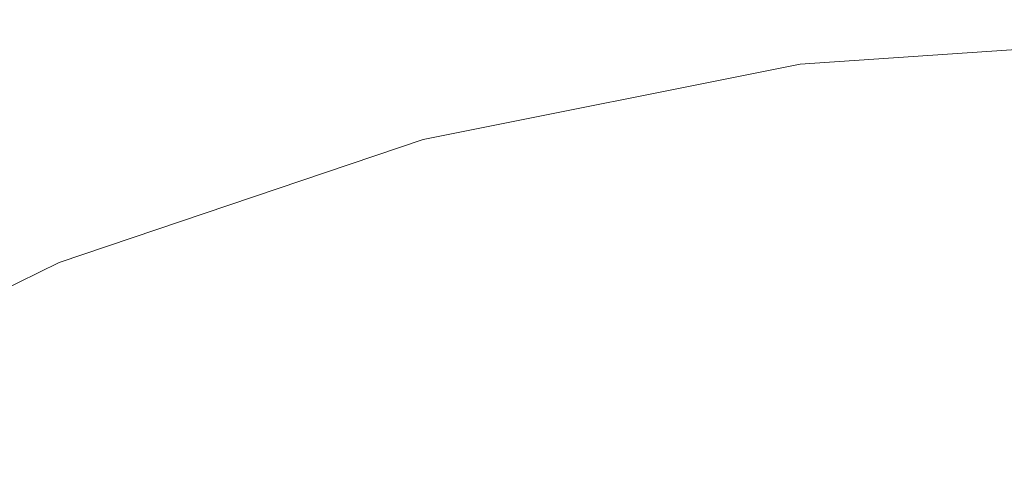
# Model space of a CAD drawing. Extents: x -26 to 22, y -147 to 24.
# Drawn here: x -8 to -2, y 13 to 16 of the extents above; entities that cross this region are included whole.
import ezdxf

# ---------------------------------------------------------------- set-up
doc = ezdxf.new("R2010")
doc.units = 0
doc.header["$LTSCALE"] = 500
doc.header["$MEASUREMENT"] = 0
doc.layers.add('NOVOTERM_GRAFITMAT', color=7, linetype='Continuous')

msp = doc.modelspace()

# ---------------------------------------------------------------- linework, layer by layer
at = {"layer": 'NOVOTERM_GRAFITMAT', "lineweight": 0}
for points, invisible_edges in [([(-2.4416, 18.4531, 124.2782), (-3.4278, 18.4122, 124.2781), (-4.4782, 17.0777, 124.3053), (-4.8445, 15.6288, 124.314)], 15), ([(-2.4416, 18.4531, 124.2782), (-4.8445, 15.6288, 124.314), (-1.6807, 14.806, 124.3143), (-1.6807, 18.4531, 124.2782)], 15), ([(-4.8646, 18.2894, 124.2777), (-6.6472, 15.5071, 124.3136), (-4.4782, 17.0777, 124.3053), (-3.4278, 18.4122, 124.2781)], 15), ([(-4.8646, 18.2894, 124.2777), (-6.5075, 18.0463, 124.2772), (-7.0895, 16.7383, 124.3046), (-6.6472, 15.5071, 124.3136)], 15), ([(-8.112, 17.6447, 124.2766), (-9.0578, 15.0289, 124.3127), (-7.0895, 16.7383, 124.3046), (-6.5075, 18.0463, 124.2772)], 15), ([(-12.0678, 7.7504, 124.3188), (-4.8445, 15.6288, 124.314), (-4.4782, 17.0777, 124.3053), (-6.6472, 15.5071, 124.3136)], 15), ([(-12.0678, 7.7504, 124.3188), (-6.6472, 15.5071, 124.3136), (-7.0895, 16.7383, 124.3046), (-9.0578, 15.0289, 124.3127)], 15), ([(-6.208, 15.5907, 132.3462), (-8.5636, 16.3297, 132.7288), (-8.2848, 16.6933, 132.9158), (-6.3407, 16.1761, 132.6469)], 15), ([(-1.6808, 14.1825, 131.6341), (-3.1612, 16.1688, 132.6415), (-2.6797, 16.6761, 132.9022), (-1.9225, 16.2237, 132.6695)], 15), ([(-7.0997, 16.504, 152.7288), (-7.0265, 15.857, 153.3449), (-6.197, 15.9707, 153.3474), (-6.2694, 16.6137, 152.7331)], 15), ([(-7.92, 16.3711, 152.7235), (-7.8463, 15.7206, 153.3417), (-7.0265, 15.857, 153.3449), (-7.0997, 16.504, 152.7288)], 15), ([(-1.6808, 14.1825, 131.6341), (-4.6987, 15.9689, 132.5394), (-4.4159, 16.5294, 132.8273), (-3.1612, 16.1688, 132.6415)], 15), ([(-6.208, 15.5907, 132.3462), (-8.1124, 15.6032, 132.3542), (-9.7398, 16.2228, 132.6755), (-8.5636, 16.3297, 132.7288)], 15), ([(-7.92, 16.3711, 152.7235), (-8.7283, 16.2152, 152.7173), (-8.6545, 15.5617, 153.338), (-7.8463, 15.7206, 153.3417)], 15), ([(-3.8857, 16.2573, 153.282), (-3.8057, 15.7866, 153.6747), (-3.3915, 15.9626, 153.5459), (-3.3055, 16.326, 153.2477)], 15), ([(-2.8308, 16.299, 153.2831), (-3.3055, 16.326, 153.2477), (-3.3915, 15.9626, 153.5459), (-3.0898, 15.8146, 153.6752)], 15), ([(-2.3888, 16.237, 153.3358), (-2.8308, 16.299, 153.2831), (-3.0898, 15.8146, 153.6752), (-2.6866, 15.6907, 153.771)], 15), ([(-4.5708, 16.15, 153.3334), (-4.4453, 15.622, 153.7697), (-3.8057, 15.7866, 153.6747), (-3.8857, 16.2573, 153.282)], 15), ([(-2.3888, 16.237, 153.3358), (-2.6866, 15.6907, 153.771), (-2.214, 15.6237, 153.8029), (-1.9066, 16.2008, 153.3532)], 15), ([(-1.6808, 14.1825, 131.6341), (-6.208, 15.5907, 132.3462), (-6.3407, 16.1761, 132.6469), (-4.6987, 15.9689, 132.5394)], 15), ([(-4.5708, 16.15, 153.3334), (-5.3598, 16.0614, 153.3494), (-5.2174, 15.5065, 153.8009), (-4.4453, 15.622, 153.7697)], 15), ([(-5.3598, 16.0614, 153.3494), (-6.197, 15.9707, 153.3474), (-6.0522, 15.4044, 153.8), (-5.2174, 15.5065, 153.8009)], 15), ([(-7.0265, 15.857, 153.3449), (-6.8801, 15.2802, 153.7988), (-6.0522, 15.4044, 153.8), (-6.197, 15.9707, 153.3474)], 15), ([(-3.5641, 15.4891, 153.9124), (-3.0898, 15.8146, 153.6752), (-3.3915, 15.9626, 153.5459), (-3.8057, 15.7866, 153.6747)], 15), ([(-7.5646, 15.0423, 132.0661), (-10.6271, 15.4955, 132.3027), (-10.573, 15.8859, 132.5034), (-8.1124, 15.6032, 132.3542)], 15), ([(-7.8463, 15.7206, 153.3417), (-7.699, 15.1341, 153.7973), (-6.8801, 15.2802, 153.7988), (-7.0265, 15.857, 153.3449)], 15), ([(-3.4853, 15.0945, 127.4463), (-1.405, 15.2339, 127.4463), (-1.405, 15.8601, 123.6646), (-3.567, 15.7153, 123.6646)], 11), ([(-4.209, 15.2766, 154.0323), (-3.5641, 15.4891, 153.9124), (-3.8057, 15.7866, 153.6747), (-4.4453, 15.622, 153.7697)], 15), ([(-3.1935, 15.3148, 154.0328), (-2.6866, 15.6907, 153.771), (-3.0898, 15.8146, 153.6752), (-3.5641, 15.4891, 153.9124)], 15), ([(-7.8463, 15.7206, 153.3417), (-8.6545, 15.5617, 153.338), (-8.507, 14.9659, 153.7954), (-7.699, 15.1341, 153.7973)], 15), ([(-5.5308, 14.6858, 127.4463), (-3.4853, 15.0945, 127.4463), (-3.567, 15.7153, 123.6646), (-5.6928, 15.2905, 123.6646)], 11), ([(-3.1935, 15.3148, 154.0328), (-2.7265, 15.2141, 154.0732), (-2.214, 15.6237, 153.8029), (-2.6866, 15.6907, 153.771)], 15), ([(-12.0678, 7.7504, 124.3188), (-1.6807, 4.4592, 124.3201), (-1.6807, 14.806, 124.3143), (-4.8445, 15.6288, 124.314)], 15), ([(-4.209, 15.2766, 154.0323), (-4.4453, 15.622, 153.7697), (-5.2174, 15.5065, 153.8009), (-4.9799, 15.1312, 154.0722)], 15), ([(-2.7265, 15.2141, 154.0732), (-2.1364, 15.1404, 154.0737), (-1.6333, 15.5772, 153.803), (-2.214, 15.6237, 153.8029)], 15), ([(-1.6808, 14.1825, 131.6341), (-7.5646, 15.0423, 132.0661), (-8.1124, 15.6032, 132.3542), (-6.208, 15.5907, 132.3462)], 15), ([(-7.5646, 15.0423, 132.0661), (-9.663, 14.8333, 131.961), (-11.8465, 15.2537, 132.1805), (-10.6271, 15.4955, 132.3027)], 15), ([(-4.9799, 15.1312, 154.0722), (-5.2174, 15.5065, 153.8009), (-6.0522, 15.4044, 153.8), (-5.8109, 15.0089, 154.072)], 15), ([(-3.859, 15.0619, 154.1642), (-3.1935, 15.3148, 154.0328), (-3.5641, 15.4891, 153.9124), (-4.209, 15.2766, 154.0323)], 15), ([(-6.6361, 14.8655, 154.0716), (-5.8109, 15.0089, 154.072), (-6.0522, 15.4044, 153.8), (-6.8801, 15.2802, 153.7988)], 15), ([(-5.5308, 14.6858, 127.4463), (-5.6928, 15.2905, 123.6646), (-7.7463, 14.5954, 123.6646), (-7.5066, 14.017, 127.4463)], 13), ([(-7.4535, 14.7009, 154.071), (-6.6361, 14.8655, 154.0716), (-6.8801, 15.2802, 153.7988), (-7.699, 15.1341, 153.7973)], 15), ([(-3.859, 15.0619, 154.1642), (-4.209, 15.2766, 154.0323), (-4.9799, 15.1312, 154.0722), (-4.6323, 14.8839, 154.2083)], 15), ([(-3.859, 15.0619, 154.1642), (-3.3922, 14.9258, 154.2087), (-2.7265, 15.2141, 154.0732), (-3.1935, 15.3148, 154.0328)], 15), ([(-3.3514, 14.2017, 130.8997), (-1.405, 14.3945, 130.8537), (-1.405, 15.2339, 127.4463), (-3.4853, 15.0945, 127.4463)], 15), ([(-3.3922, 14.9258, 154.2087), (-2.7908, 14.8175, 154.2096), (-2.1364, 15.1404, 154.0737), (-2.7265, 15.2141, 154.0732)], 15), ([(-7.4535, 14.7009, 154.071), (-7.699, 15.1341, 153.7973), (-8.507, 14.9659, 153.7954), (-8.2611, 14.5147, 154.0703)], 15), ([(-4.6323, 14.8839, 154.2083), (-4.9799, 15.1312, 154.0722), (-5.8109, 15.0089, 154.072), (-5.4576, 14.7338, 154.2086)], 15), ([(-2.037, 14.6857, 154.2107), (-1.397, 15.0472, 154.0742), (-2.1364, 15.1404, 154.0737), (-2.7908, 14.8175, 154.2096)], 15), ([(-5.2808, 13.7526, 130.9456), (-3.3514, 14.2017, 130.8997), (-3.4853, 15.0945, 127.4463), (-5.5308, 14.6858, 127.4463)], 15), ([(-3.859, 15.0619, 154.1642), (-4.6323, 14.8839, 154.2083), (-4.1595, 14.7127, 154.2544), (-3.3922, 14.9258, 154.2087)], 15), ([(-1.6808, 14.1825, 131.6341), (-8.7163, 14.3457, 131.7103), (-9.663, 14.8333, 131.961), (-7.5646, 15.0423, 132.0661)], 15), ([(-6.2787, 14.5641, 154.2087), (-5.4576, 14.7338, 154.2086), (-5.8109, 15.0089, 154.072), (-6.6361, 14.8655, 154.0716)], 15), ([(-3.3922, 14.9258, 154.2087), (-4.1595, 14.7127, 154.2544), (-3.5463, 14.5659, 154.2556), (-2.7908, 14.8175, 154.2096)], 15), ([(-7.0938, 14.3743, 154.2086), (-6.2787, 14.5641, 154.2087), (-6.6361, 14.8655, 154.0716), (-7.4535, 14.7009, 154.071)], 15), ([(-4.6323, 14.8839, 154.2083), (-5.4576, 14.7338, 154.2086), (-4.9767, 14.5286, 154.255), (-4.1595, 14.7127, 154.2544)], 15), ([(-2.037, 14.6857, 154.2107), (-2.7908, 14.8175, 154.2096), (-3.5463, 14.5659, 154.2556), (-2.7775, 14.3915, 154.2572)], 15), ([(-6.2787, 14.5641, 154.2087), (-5.7921, 14.3273, 154.2553), (-4.9767, 14.5286, 154.255), (-5.4576, 14.7338, 154.2086)], 15), ([(-7.0938, 14.3743, 154.2086), (-7.4535, 14.7009, 154.071), (-8.2611, 14.5147, 154.0703), (-7.9006, 14.1634, 154.2084)], 15), ([(-5.2808, 13.7526, 130.9456), (-5.5308, 14.6858, 127.4463), (-7.5066, 14.017, 127.4463), (-7.1762, 13.1768, 130.8997)], 15), ([(-4.1595, 14.7127, 154.2544), (-4.9767, 14.5286, 154.255), (-4.3529, 14.343, 154.2565), (-3.5463, 14.5659, 154.2556)], 15), ([(-1.1708, 14.5296, 154.2119), (-2.037, 14.6857, 154.2107), (-2.7775, 14.3915, 154.2572), (-1.8939, 14.1897, 154.259)], 15), ([(-7.5066, 14.017, 127.4463), (-7.7463, 14.5954, 123.6646), (-9.6911, 13.6398, 123.6646), (-9.3779, 13.0975, 127.4463)], 13), ([(-7.0938, 14.3743, 154.2086), (-6.6036, 14.1073, 154.2555), (-5.7921, 14.3273, 154.2553), (-6.2787, 14.5641, 154.2087)], 15), ([(-2.7775, 14.3915, 154.2572), (-3.5463, 14.5659, 154.2556), (-4.3529, 14.343, 154.2565), (-3.5706, 14.1264, 154.2585)], 15), ([(-7.9006, 14.1634, 154.2084), (-8.2611, 14.5147, 154.0703), (-9.0569, 14.3068, 154.0694), (-8.6971, 13.9309, 154.2081)], 15), ([(-5.7921, 14.3273, 154.2553), (-5.1606, 14.1062, 154.2571), (-4.3529, 14.343, 154.2565), (-4.9767, 14.5286, 154.255)], 15), ([(-1.8939, 14.1897, 154.259), (-2.7775, 14.3915, 154.2572), (-3.5706, 14.1264, 154.2585), (-2.671, 13.8798, 154.2608)], 15), ([(-3.3514, 14.2017, 130.8997), (-3.1129, 12.7646, 133.6965), (-1.405, 13.1288, 133.5127), (-1.405, 14.3945, 130.8537)], 13), ([(-1.6808, 14.1825, 131.6341), (-9.6191, 13.5286, 131.293), (-10.9331, 13.8974, 131.4829), (-8.7163, 14.3457, 131.7103)], 15), ([(-7.0938, 14.3743, 154.2086), (-7.9006, 14.1634, 154.2084), (-7.409, 13.8673, 154.2555), (-6.6036, 14.1073, 154.2555)], 15), ([(-4.3682, 13.8521, 154.2594), (-3.5706, 14.1264, 154.2585), (-4.3529, 14.343, 154.2565), (-5.1606, 14.1062, 154.2571)], 15), ([(-6.6036, 14.1073, 154.2555), (-5.9671, 13.8531, 154.2574), (-5.1606, 14.1062, 154.2571), (-5.7921, 14.3273, 154.2553)], 15), ([(-1.6808, 14.1825, 131.6341), (-9.5206, 11.2627, 130.3346), (-12.4531, 11.6796, 130.3501), (-10.2395, 12.6232, 130.8305)], 15), ([(-1.6808, 14.1825, 131.6341), (-10.2395, 12.6232, 130.8305), (-11.8745, 12.8325, 130.939), (-9.6191, 13.5286, 131.293)], 15), ([(-1.6808, 14.1825, 131.6341), (-1.5249, 9.0868, 129.9658), (-8.5088, 8.879, 129.7158), (-9.5206, 11.2627, 130.3346)], 15), ([(-7.9006, 14.1634, 154.2084), (-8.6971, 13.9309, 154.2081), (-8.2062, 13.6058, 154.2554), (-7.409, 13.8673, 154.2555)], 15), ([(-5.2808, 13.7526, 130.9456), (-4.8547, 12.1626, 133.8803), (-3.1129, 12.7646, 133.6965), (-3.3514, 14.2017, 130.8997)], 13), ([(-1.8939, 14.1897, 154.259), (-2.671, 13.8798, 154.2608), (-1.6951, 13.6038, 154.2632), (-0.9359, 13.9604, 154.261)], 15), ([(-6.6036, 14.1073, 154.2555), (-7.409, 13.8673, 154.2555), (-6.7701, 13.5814, 154.2574), (-5.9671, 13.8531, 154.2574)], 15), ([(-3.4565, 13.5664, 154.2619), (-2.671, 13.8798, 154.2608), (-3.5706, 14.1264, 154.2585), (-4.3682, 13.8521, 154.2594)], 15), ([(-5.168, 13.5649, 154.2598), (-4.3682, 13.8521, 154.2594), (-5.1606, 14.1062, 154.2571), (-5.9671, 13.8531, 154.2574)], 15), ([(-7.1762, 13.1768, 130.8997), (-7.5066, 14.017, 127.4463), (-9.3779, 13.0975, 127.4463), (-8.9582, 12.3706, 130.8537)], 15), ([(-7.409, 13.8673, 154.2555), (-8.2062, 13.6058, 154.2554), (-7.5673, 13.2888, 154.2573), (-6.7701, 13.5814, 154.2574)], 15), ([(-5.168, 13.5649, 154.2598), (-5.9671, 13.8531, 154.2574), (-6.7701, 13.5814, 154.2574), (-5.9674, 13.2612, 154.2599)], 15), ([(-4.2478, 13.2444, 154.2626), (-3.4565, 13.5664, 154.2619), (-4.3682, 13.8521, 154.2594), (-5.168, 13.5649, 154.2598)], 15), ([(-3.4565, 13.5664, 154.2619), (-2.4667, 13.2504, 154.2647), (-1.6951, 13.6038, 154.2632), (-2.671, 13.8798, 154.2608)], 15), ([(-5.2808, 13.7526, 130.9456), (-7.1762, 13.1768, 130.8997), (-6.6642, 11.8131, 133.6965), (-4.8547, 12.1626, 133.8803)], 11), ([(-8.9929, 13.3215, 154.2552), (-8.3566, 12.9728, 154.257), (-7.5673, 13.2888, 154.2573), (-8.2062, 13.6058, 154.2554)], 15), ([(-5.9674, 13.2612, 154.2599), (-6.7701, 13.5814, 154.2574), (-7.5673, 13.2888, 154.2573), (-6.7641, 12.9374, 154.2598)], 15), ([(-4.2478, 13.2444, 154.2626), (-5.168, 13.5649, 154.2598), (-5.9674, 13.2612, 154.2599), (-5.0424, 12.9086, 154.2628)], 15), ([(-4.2478, 13.2444, 154.2626), (-3.2481, 12.8934, 154.2656), (-2.4667, 13.2504, 154.2647), (-3.4565, 13.5664, 154.2619)], 15), ([(-2.4667, 13.2504, 154.2647), (-1.4403, 12.9056, 154.2676), (-0.684, 13.2994, 154.2657), (-1.6951, 13.6038, 154.2632)], 15)]:
    msp.add_3dface(points, dxfattribs=dict(at, invisible_edges=invisible_edges))

doc.saveas('drawing.dxf')
